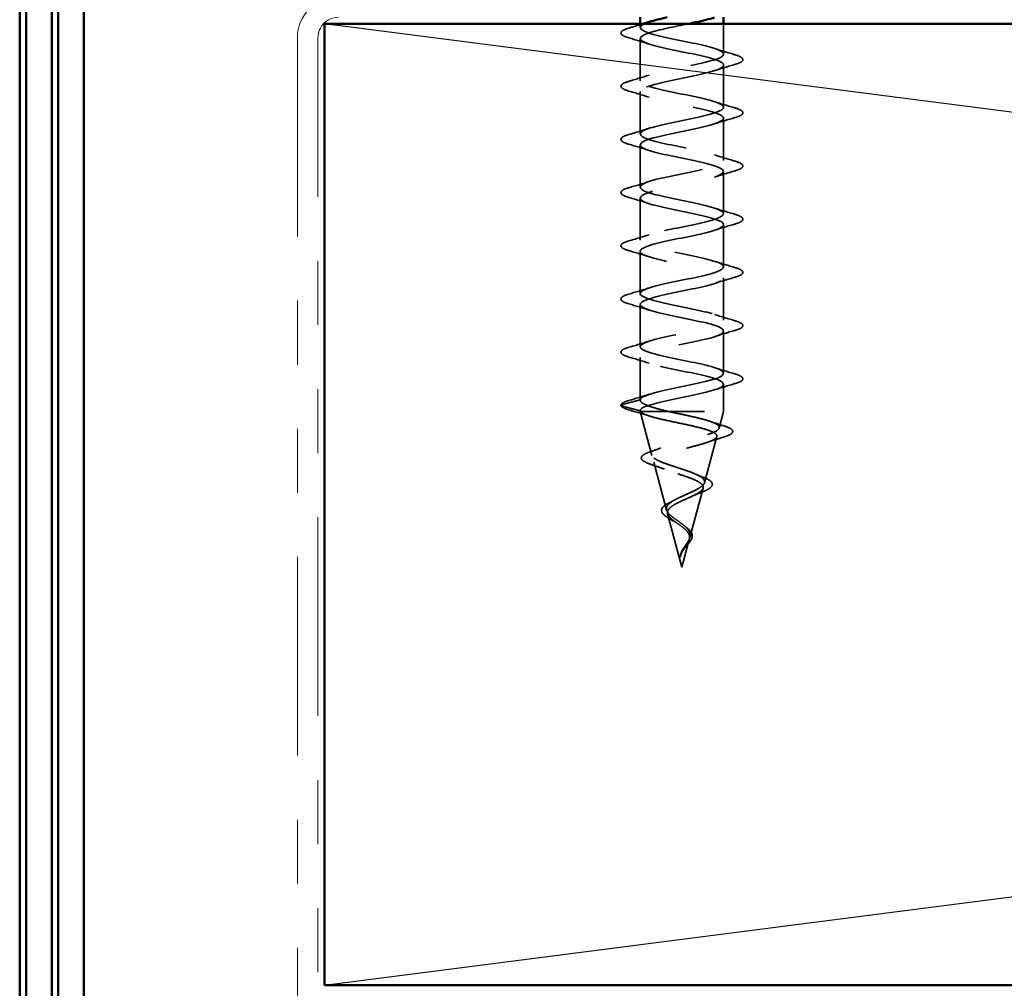
# Model space of a CAD drawing. Units: inches. Extents: x 0.6 to 33.4, y 0.6 to 21.4.
# Drawn here: x 1.9 to 3.4, y 17.4 to 18.9 of the extents above; entities that cross this region are included whole.
import ezdxf

# ---------------------------------------------------------------- set-up
doc = ezdxf.new("R2010")
doc.units = ezdxf.units.IN
doc.header["$LTSCALE"] = 2
doc.header["$MEASUREMENT"] = 0
doc.linetypes.add('DASHED', pattern=[0.2067, 0.1654, -0.0413])
doc.linetypes.add('DOUBLE_DASH_CHAIN', pattern=[1.2403, 0.6614, -0.0827, 0.1654, -0.0827, 0.1654, -0.0827])
for name, color, linetype, lineweight in [('Hidden (ANSI)', 7, 'DASHED', 35), ('Sketch Geometry (ANSI)', 7, 'Continuous', 25), ('Visible (ANSI)', 7, 'Continuous', 50)]:
    doc.layers.add(name, color=color, linetype=linetype, lineweight=lineweight)

msp = doc.modelspace()

# ---------------------------------------------------------------- linework, layer by layer
at = {"layer": 'Hidden (ANSI)', "ltscale": 0.005614}
msp.add_line((2.84783, 18.94225), (2.84783, 18.93625), dxfattribs=at)
at = {"layer": 'Hidden (ANSI)', "ltscale": 0.045137}
msp.add_line((2.97783, 18.94225), (2.97783, 18.89475), dxfattribs=at)
at = {"layer": 'Hidden (ANSI)', "ltscale": 0.062755}
for p, q in [((2.84783, 18.91925), (2.84783, 18.85325)), ((2.97783, 18.87775), (2.97783, 18.81175)), ((2.84783, 18.83625), (2.84783, 18.77025)), ((2.97783, 18.79475), (2.97783, 18.72875)), ((2.84783, 18.75325), (2.84783, 18.68725)), ((2.97783, 18.71175), (2.97783, 18.64575)), ((2.84783, 18.67025), (2.84783, 18.60425)), ((2.97783, 18.62875), (2.97783, 18.56275)), ((2.84783, 18.58725), (2.84783, 18.52125)), ((2.97783, 18.54575), (2.97783, 18.47975)), ((2.84783, 18.50425), (2.84783, 18.43825)), ((2.97783, 18.46275), (2.97783, 18.39675)), ((2.84783, 18.42125), (2.84783, 18.35525))]:
    msp.add_line(p, q, dxfattribs=at)
at = {"layer": 'Hidden (ANSI)', "ltscale": 0.040375}
msp.add_line((2.97783, 18.37975), (2.97783, 18.33725), dxfattribs=at)
at = {"layer": 'Hidden (ANSI)', "ltscale": 0.028664}
for p, q in [((2.84783, 18.35525), (2.81859, 18.34772)), ((2.81859, 18.34578), (2.84783, 18.33825))]:
    msp.add_line(p, q, dxfattribs=at)
at = {"layer": 'Hidden (ANSI)', "ltscale": 0.000852348}
msp.add_line((2.84783, 18.33825), (2.84783, 18.33725), dxfattribs=at)
at = {"layer": 'Hidden (ANSI)', "ltscale": 0.194373}
msp.add_line((2.84783, 18.33725), (2.97783, 18.33725), dxfattribs=at)
at = {"layer": 'Hidden (ANSI)', "ltscale": 0.067416}
msp.add_line((2.86615, 18.26877), (2.84783, 18.33725), dxfattribs=at)
at = {"layer": 'Hidden (ANSI)', "ltscale": 0.025357}
msp.add_line((2.97093, 18.31143), (2.97783, 18.33725), dxfattribs=at)
at = {"layer": 'Hidden (ANSI)', "ltscale": 0.070939}
msp.add_line((2.9481, 18.2261), (2.96738, 18.29816), dxfattribs=at)
at = {"layer": 'Hidden (ANSI)', "ltscale": 0.073402}
msp.add_line((2.88898, 18.18344), (2.86903, 18.258), dxfattribs=at)
at = {"layer": 'Hidden (ANSI)', "ltscale": 0.075866}
msp.add_line((2.92528, 18.14078), (2.94589, 18.21783), dxfattribs=at)
at = {"layer": 'Hidden (ANSI)', "ltscale": 0.082134}
msp.add_line((2.91283, 18.09425), (2.89052, 18.17767), dxfattribs=at)
at = {"layer": 'Hidden (ANSI)', "ltscale": 0.042539}
msp.add_line((2.91283, 18.09425), (2.9244, 18.13751), dxfattribs=at)
at = {"layer": 'Hidden (ANSI)', "ltscale": 0.002412}
msp.add_arc((2.81883, 18.34675), 0.001, 104.43974, 255.56026, dxfattribs=at)
at = {"layer": 'Hidden (ANSI)', "ltscale": 1.020441}
msp.add_open_spline([(2.84783, 18.35525), (2.84783, 18.36069), (2.86616, 18.36613), (2.89143, 18.37157), (2.9167, 18.37701), (2.9471, 18.38245), (2.96374, 18.38789), (2.98038, 18.39333), (2.98207, 18.39877), (2.96776, 18.40421), (2.95345, 18.40965), (2.92416, 18.41509), (2.8981, 18.42052), (2.87203, 18.42596), (2.85106, 18.4314), (2.84821, 18.43684), (2.84535, 18.44228), (2.86082, 18.44772), (2.88501, 18.45316), (2.9092, 18.4586), (2.94036, 18.46404), (2.95914, 18.46948), (2.97792, 18.47492), (2.98297, 18.48036), (2.97115, 18.4858), (2.95933, 18.49124), (2.9315, 18.49667), (2.90493, 18.50211), (2.87836, 18.50755), (2.85499, 18.51299), (2.84931, 18.51843), (2.84364, 18.52387), (2.85608, 18.52931), (2.87891, 18.53475), (2.90174, 18.54019), (2.93331, 18.54563), (2.95402, 18.55107), (2.97472, 18.55651), (2.98307, 18.56195), (2.97388, 18.56739), (2.96469, 18.57282), (2.93861, 18.57826), (2.91185, 18.5837), (2.88509, 18.58914), (2.85957, 18.59458), (2.85114, 18.60002), (2.84271, 18.60546), (2.85198, 18.6109), (2.87319, 18.61634), (2.8944, 18.62178), (2.92602, 18.62722), (2.94842, 18.63266), (2.97082, 18.6381), (2.98237, 18.64354), (2.97591, 18.64897), (2.96945, 18.65441), (2.94544, 18.65985), (2.91879, 18.66529), (2.89213, 18.67073), (2.86477, 18.67617), (2.85368, 18.68161), (2.84259, 18.68705), (2.84858, 18.69249), (2.86793, 18.69793), (2.88728, 18.70337), (2.91859, 18.70881), (2.94242, 18.71425), (2.96625, 18.71968), (2.98088, 18.72512), (2.97723, 18.73056), (2.97357, 18.736), (2.95189, 18.74144), (2.92565, 18.74688), (2.89941, 18.75232), (2.87051, 18.75776), (2.85688, 18.7632), (2.84326, 18.76864), (2.84591, 18.77408), (2.86317, 18.77952), (2.88044, 18.78496), (2.91109, 18.7904), (2.93608, 18.79583), (2.96108, 18.80127), (2.97861, 18.80671), (2.97781, 18.81215), (2.977, 18.81759), (2.9579, 18.82303), (2.93237, 18.82847), (2.90684, 18.83391), (2.87673, 18.83935), (2.86073, 18.84479), (2.84473, 18.85023), (2.844, 18.85567), (2.85899, 18.86111), (2.87398, 18.86655), (2.90361, 18.87198), (2.92948, 18.87742), (2.95535, 18.88286), (2.9756, 18.8883), (2.97764, 18.89374), (2.97969, 18.89918), (2.96339, 18.90462), (2.93887, 18.91006), (2.91434, 18.9155), (2.88337, 18.92094), (2.86517, 18.92638), (2.84697, 18.93182), (2.84287, 18.93726), (2.85541, 18.9427), (2.85724, 18.94349), (2.85941, 18.94428), (2.86186, 18.94508)], degree=3, knots=[-47.1238898, -47.1238898, -47.1238898, -47.1238898, -45.8886129, -45.8886129, -45.8886129, -44.6533359, -44.6533359, -44.6533359, -43.418059, -43.418059, -43.418059, -42.182782, -42.182782, -42.182782, -40.9475051, -40.9475051, -40.9475051, -39.7122281, -39.7122281, -39.7122281, -38.4769512, -38.4769512, -38.4769512, -37.2416742, -37.2416742, -37.2416742, -36.0063973, -36.0063973, -36.0063973, -34.7711204, -34.7711204, -34.7711204, -33.5358434, -33.5358434, -33.5358434, -32.3005665, -32.3005665, -32.3005665, -31.0652895, -31.0652895, -31.0652895, -29.8300126, -29.8300126, -29.8300126, -28.5947356, -28.5947356, -28.5947356, -27.3594587, -27.3594587, -27.3594587, -26.1241817, -26.1241817, -26.1241817, -24.8889048, -24.8889048, -24.8889048, -23.6536278, -23.6536278, -23.6536278, -22.4183509, -22.4183509, -22.4183509, -21.183074, -21.183074, -21.183074, -19.947797, -19.947797, -19.947797, -18.7125201, -18.7125201, -18.7125201, -17.4772431, -17.4772431, -17.4772431, -16.2419662, -16.2419662, -16.2419662, -15.0066892, -15.0066892, -15.0066892, -13.7714123, -13.7714123, -13.7714123, -12.5361353, -12.5361353, -12.5361353, -11.3008584, -11.3008584, -11.3008584, -10.0655815, -10.0655815, -10.0655815, -8.8303045, -8.8303045, -8.8303045, -7.5950276, -7.5950276, -7.5950276, -6.3597506, -6.3597506, -6.3597506, -5.1244737, -5.1244737, -5.1244737, -3.8891967, -3.8891967, -3.8891967, -2.6539198, -2.6539198, -2.6539198, -2.473441, -2.473441, -2.473441, -2.473441], dxfattribs=at)
at = {"layer": 'Hidden (ANSI)', "ltscale": 0.090851}
for points in [[(2.83005, 18.9202), (2.82499, 18.92169), (2.82143, 18.92314), (2.81847, 18.92566), (2.81782, 18.92667), (2.81786, 18.92963), (2.81949, 18.93102), (2.82397, 18.93332), (2.82668, 18.93432), (2.83005, 18.93531)], [(2.99562, 18.89381), (3.00068, 18.89232), (3.00424, 18.89086), (3.0072, 18.88834), (3.00785, 18.88733), (3.00781, 18.88437), (3.00618, 18.88298), (3.0017, 18.88068), (2.99899, 18.87969), (2.99562, 18.8787)], [(2.83005, 18.8372), (2.82499, 18.83869), (2.82143, 18.84014), (2.81847, 18.84266), (2.81782, 18.84367), (2.81786, 18.84663), (2.81949, 18.84802), (2.82397, 18.85032), (2.82668, 18.85132), (2.83005, 18.85231)], [(2.99562, 18.81081), (3.00068, 18.80932), (3.00424, 18.80786), (3.0072, 18.80534), (3.00785, 18.80433), (3.00781, 18.80137), (3.00618, 18.79998), (3.0017, 18.79768), (2.99899, 18.79669), (2.99562, 18.7957)], [(2.83005, 18.7542), (2.82499, 18.75569), (2.82143, 18.75714), (2.81847, 18.75966), (2.81782, 18.76067), (2.81786, 18.76363), (2.81949, 18.76502), (2.82397, 18.76732), (2.82668, 18.76832), (2.83005, 18.76931)], [(2.99562, 18.72781), (3.00068, 18.72632), (3.00424, 18.72486), (3.0072, 18.72234), (3.00785, 18.72133), (3.00781, 18.71837), (3.00618, 18.71698), (3.0017, 18.71468), (2.99899, 18.71369), (2.99562, 18.7127)], [(2.83005, 18.6712), (2.82499, 18.67269), (2.82143, 18.67414), (2.81847, 18.67666), (2.81782, 18.67767), (2.81786, 18.68063), (2.81949, 18.68202), (2.82397, 18.68432), (2.82668, 18.68532), (2.83005, 18.68631)], [(2.99562, 18.64481), (3.00068, 18.64332), (3.00424, 18.64186), (3.0072, 18.63934), (3.00785, 18.63833), (3.00781, 18.63537), (3.00618, 18.63398), (3.0017, 18.63168), (2.99899, 18.63069), (2.99562, 18.6297)], [(2.83005, 18.5882), (2.82499, 18.58969), (2.82143, 18.59114), (2.81847, 18.59366), (2.81782, 18.59467), (2.81786, 18.59763), (2.81949, 18.59902), (2.82397, 18.60132), (2.82668, 18.60232), (2.83005, 18.60331)], [(2.99562, 18.56181), (3.00068, 18.56032), (3.00424, 18.55886), (3.0072, 18.55634), (3.00785, 18.55533), (3.00781, 18.55237), (3.00618, 18.55098), (3.0017, 18.54868), (2.99899, 18.54769), (2.99562, 18.5467)], [(2.83005, 18.5052), (2.82499, 18.50669), (2.82143, 18.50814), (2.81847, 18.51066), (2.81782, 18.51167), (2.81786, 18.51463), (2.81949, 18.51602), (2.82397, 18.51832), (2.82668, 18.51932), (2.83005, 18.52031)], [(2.99562, 18.47881), (3.00068, 18.47732), (3.00424, 18.47586), (3.0072, 18.47334), (3.00785, 18.47233), (3.00781, 18.46937), (3.00618, 18.46798), (3.0017, 18.46568), (2.99899, 18.46469), (2.99562, 18.4637)], [(2.83005, 18.4222), (2.82499, 18.42369), (2.82143, 18.42514), (2.81847, 18.42766), (2.81782, 18.42867), (2.81786, 18.43163), (2.81949, 18.43302), (2.82397, 18.43532), (2.82668, 18.43632), (2.83005, 18.43731)], [(2.99562, 18.39581), (3.00068, 18.39432), (3.00424, 18.39286), (3.0072, 18.39034), (3.00785, 18.38933), (3.00781, 18.38637), (3.00618, 18.38498), (3.0017, 18.38268), (2.99899, 18.38169), (2.99562, 18.3807)]]:
    msp.add_open_spline(points, degree=3, knots=[0, 0, 0, 0, 0.08068206, 0.08068206, 0.12137804, 0.12137804, 0.18811443, 0.18811443, 0.24184971, 0.24184971, 0.24184971, 0.24184971], dxfattribs=at)
at = {"layer": 'Hidden (ANSI)', "ltscale": 0.022934}
msp.add_open_spline([(2.83005, 18.93531), (2.83775, 18.93756), (2.84543, 18.93987), (2.85301, 18.94225)], degree=3, dxfattribs=at)
at = {"layer": 'Hidden (ANSI)', "ltscale": 1.044976}
msp.add_open_spline([(2.92387, 18.94225), (2.90108, 18.93754), (2.87634, 18.93283), (2.86193, 18.92812), (2.84529, 18.92268), (2.8436, 18.91724), (2.85791, 18.9118), (2.87222, 18.90636), (2.9015, 18.90092), (2.92757, 18.89548), (2.95364, 18.89004), (2.97461, 18.8846), (2.97746, 18.87916), (2.98032, 18.87372), (2.96485, 18.86829), (2.94066, 18.86285), (2.91647, 18.85741), (2.88531, 18.85197), (2.86653, 18.84653), (2.84775, 18.84109), (2.8427, 18.83565), (2.85452, 18.83021), (2.86634, 18.82477), (2.89417, 18.81933), (2.92074, 18.81389), (2.94731, 18.80845), (2.97068, 18.80301), (2.97636, 18.79757), (2.98203, 18.79214), (2.96959, 18.7867), (2.94676, 18.78126), (2.92393, 18.77582), (2.89236, 18.77038), (2.87165, 18.76494), (2.85095, 18.7595), (2.8426, 18.75406), (2.85179, 18.74862), (2.86098, 18.74318), (2.88706, 18.73774), (2.91382, 18.7323), (2.94058, 18.72686), (2.9661, 18.72143), (2.97453, 18.71599), (2.98296, 18.71055), (2.97369, 18.70511), (2.95248, 18.69967), (2.93127, 18.69423), (2.89965, 18.68879), (2.87725, 18.68335), (2.85485, 18.67791), (2.8433, 18.67247), (2.84976, 18.66703), (2.85622, 18.66159), (2.88023, 18.65615), (2.90688, 18.65071), (2.93354, 18.64528), (2.9609, 18.63984), (2.97199, 18.6344), (2.98308, 18.62896), (2.97709, 18.62352), (2.95774, 18.61808), (2.93839, 18.61264), (2.90708, 18.6072), (2.88325, 18.60176), (2.85942, 18.59632), (2.84479, 18.59088), (2.84844, 18.58544), (2.8521, 18.58), (2.87378, 18.57456), (2.90002, 18.56913), (2.92626, 18.56369), (2.95516, 18.55825), (2.96879, 18.55281), (2.98241, 18.54737), (2.97976, 18.54193), (2.9625, 18.53649), (2.94523, 18.53105), (2.91458, 18.52561), (2.88959, 18.52017), (2.86459, 18.51473), (2.84706, 18.50929), (2.84786, 18.50385), (2.84867, 18.49841), (2.86777, 18.49298), (2.8933, 18.48754), (2.91882, 18.4821), (2.94894, 18.47666), (2.96494, 18.47122), (2.98094, 18.46578), (2.98167, 18.46034), (2.96668, 18.4549), (2.95169, 18.44946), (2.92206, 18.44402), (2.89619, 18.43858), (2.87032, 18.43314), (2.85007, 18.4277), (2.84803, 18.42226), (2.84598, 18.41683), (2.86228, 18.41139), (2.8868, 18.40595), (2.91132, 18.40051), (2.9423, 18.39507), (2.9605, 18.38963), (2.9787, 18.38419), (2.9828, 18.37875), (2.97026, 18.37331), (2.95772, 18.36787), (2.92944, 18.36243), (2.90298, 18.35699), (2.87653, 18.35155), (2.8538, 18.34611), (2.84892, 18.34068), (2.8482, 18.33987), (2.84783, 18.33906), (2.84783, 18.33825)], degree=3, knots=[1.400469, 1.400469, 1.400469, 1.400469, 2.4705539, 2.4705539, 2.4705539, 3.7058308, 3.7058308, 3.7058308, 4.9411078, 4.9411078, 4.9411078, 6.1763847, 6.1763847, 6.1763847, 7.4116617, 7.4116617, 7.4116617, 8.6469386, 8.6469386, 8.6469386, 9.8822156, 9.8822156, 9.8822156, 11.1174925, 11.1174925, 11.1174925, 12.3527695, 12.3527695, 12.3527695, 13.5880464, 13.5880464, 13.5880464, 14.8233233, 14.8233233, 14.8233233, 16.0586003, 16.0586003, 16.0586003, 17.2938772, 17.2938772, 17.2938772, 18.5291542, 18.5291542, 18.5291542, 19.7644311, 19.7644311, 19.7644311, 20.9997081, 20.9997081, 20.9997081, 22.234985, 22.234985, 22.234985, 23.470262, 23.470262, 23.470262, 24.7055389, 24.7055389, 24.7055389, 25.9408158, 25.9408158, 25.9408158, 27.1760928, 27.1760928, 27.1760928, 28.4113697, 28.4113697, 28.4113697, 29.6466467, 29.6466467, 29.6466467, 30.8819236, 30.8819236, 30.8819236, 32.1172006, 32.1172006, 32.1172006, 33.3524775, 33.3524775, 33.3524775, 34.5877545, 34.5877545, 34.5877545, 35.8230314, 35.8230314, 35.8230314, 37.0583084, 37.0583084, 37.0583084, 38.2935853, 38.2935853, 38.2935853, 39.5288622, 39.5288622, 39.5288622, 40.7641392, 40.7641392, 40.7641392, 41.9994161, 41.9994161, 41.9994161, 43.2346931, 43.2346931, 43.2346931, 44.46997, 44.46997, 44.46997, 45.705247, 45.705247, 45.705247, 46.9405239, 46.9405239, 46.9405239, 47.1238898, 47.1238898, 47.1238898, 47.1238898], dxfattribs=at)
at = {"layer": 'Hidden (ANSI)', "ltscale": 0.031888}
for points in [[(2.86181, 18.91043), (2.8514, 18.91384), (2.84074, 18.91707), (2.83005, 18.9202)], [(2.96386, 18.90358), (2.97427, 18.90016), (2.98493, 18.89694), (2.99562, 18.89381)], [(2.99562, 18.8787), (2.98493, 18.87557), (2.97427, 18.87234), (2.96386, 18.86893)], [(2.83005, 18.85231), (2.84074, 18.85544), (2.8514, 18.85866), (2.86181, 18.86208)], [(2.86181, 18.82743), (2.8514, 18.83084), (2.84074, 18.83407), (2.83005, 18.8372)], [(2.96386, 18.82058), (2.97427, 18.81716), (2.98493, 18.81394), (2.99562, 18.81081)], [(2.99562, 18.7957), (2.98493, 18.79257), (2.97427, 18.78934), (2.96386, 18.78593)], [(2.83005, 18.76931), (2.84074, 18.77244), (2.8514, 18.77566), (2.86181, 18.77908)], [(2.86181, 18.74443), (2.8514, 18.74784), (2.84074, 18.75107), (2.83005, 18.7542)], [(2.96386, 18.73758), (2.97427, 18.73416), (2.98493, 18.73094), (2.99562, 18.72781)], [(2.99562, 18.7127), (2.98493, 18.70957), (2.97427, 18.70634), (2.96386, 18.70293)], [(2.83005, 18.68631), (2.84074, 18.68944), (2.8514, 18.69266), (2.86181, 18.69608)], [(2.86181, 18.66143), (2.8514, 18.66484), (2.84074, 18.66807), (2.83005, 18.6712)], [(2.96386, 18.65458), (2.97427, 18.65116), (2.98493, 18.64794), (2.99562, 18.64481)], [(2.99562, 18.6297), (2.98493, 18.62657), (2.97427, 18.62334), (2.96386, 18.61993)], [(2.83005, 18.60331), (2.84074, 18.60644), (2.8514, 18.60966), (2.86181, 18.61308)], [(2.86181, 18.57843), (2.8514, 18.58184), (2.84074, 18.58507), (2.83005, 18.5882)], [(2.96386, 18.57158), (2.97427, 18.56816), (2.98493, 18.56494), (2.99562, 18.56181)], [(2.99562, 18.5467), (2.98493, 18.54357), (2.97427, 18.54034), (2.96386, 18.53693)], [(2.83005, 18.52031), (2.84074, 18.52344), (2.8514, 18.52666), (2.86181, 18.53008)], [(2.86181, 18.49543), (2.8514, 18.49884), (2.84074, 18.50207), (2.83005, 18.5052)], [(2.96386, 18.48858), (2.97427, 18.48516), (2.98493, 18.48194), (2.99562, 18.47881)], [(2.99562, 18.4637), (2.98493, 18.46057), (2.97427, 18.45734), (2.96386, 18.45393)], [(2.83005, 18.43731), (2.84074, 18.44044), (2.8514, 18.44366), (2.86181, 18.44708)], [(2.86181, 18.41243), (2.8514, 18.41584), (2.84074, 18.41907), (2.83005, 18.4222)], [(2.96386, 18.40558), (2.97427, 18.40216), (2.98493, 18.39894), (2.99562, 18.39581)], [(2.99562, 18.3807), (2.98493, 18.37757), (2.97427, 18.37434), (2.96386, 18.37093)], [(2.83005, 18.35431), (2.84074, 18.35744), (2.8514, 18.36066), (2.86181, 18.36408)]]:
    msp.add_open_spline(points, degree=3, dxfattribs=at)
at = {"layer": 'Hidden (ANSI)', "ltscale": 0.045375}
msp.add_open_spline([(2.81783, 18.34675), (2.81783, 18.34821), (2.8189, 18.34941), (2.82256, 18.3518), (2.82577, 18.35305), (2.83005, 18.35431)], degree=3, knots=[0, 0, 0, 0, 0.05277519, 0.05277519, 0.12095849, 0.12095849, 0.12095849, 0.12095849], dxfattribs=at)
at = {"layer": 'Hidden (ANSI)', "ltscale": 0.041926}
msp.add_open_spline([(2.83075, 18.33963), (2.82563, 18.3411), (2.82195, 18.34256), (2.8189, 18.34482), (2.81823, 18.34554), (2.8179, 18.34639)], degree=3, knots=[0, 0, 0, 0, 0.07841895, 0.07841895, 0.11174526, 0.11174526, 0.11174526, 0.11174526], dxfattribs=at)
at = {"layer": 'Hidden (ANSI)', "ltscale": 0.078553}
msp.add_open_spline([(2.89173, 18.33725), (2.88352, 18.33919), (2.87596, 18.34111), (2.86304, 18.34498), (2.85779, 18.3469), (2.85203, 18.34991), (2.85047, 18.35097), (2.84837, 18.35312), (2.84783, 18.35418), (2.84783, 18.35525)], degree=3, knots=[0, 0, 0, 0, 0.06772236, 0.06772236, 0.13544473, 0.13544473, 0.17287087, 0.17287087, 0.21029702, 0.21029702, 0.21029702, 0.21029702], dxfattribs=at)
at = {"layer": 'Hidden (ANSI)', "ltscale": 0.031132}
msp.add_open_spline([(2.86191, 18.33025), (2.85166, 18.33352), (2.84122, 18.33661), (2.83075, 18.33963)], degree=3, dxfattribs=at)
at = {"layer": 'Hidden (ANSI)', "ltscale": 0.005187}
msp.add_open_spline([(2.84783, 18.33825), (2.84783, 18.33792), (2.84791, 18.33759), (2.84806, 18.33725)], degree=3, dxfattribs=at)
at = {"layer": 'Hidden (ANSI)', "ltscale": 0.544082}
msp.add_open_spline([(2.84806, 18.33725), (2.84923, 18.33558), (2.85204, 18.3339), (2.86062, 18.33052), (2.86625, 18.32884), (2.87951, 18.32545), (2.88697, 18.32378), (2.90268, 18.32039), (2.91075, 18.31871), (2.9264, 18.31531), (2.93382, 18.31363), (2.947, 18.31024), (2.95266, 18.30856), (2.96144, 18.30516), (2.96453, 18.30348), (2.96776, 18.30007), (2.96792, 18.29839), (2.96533, 18.29498), (2.96267, 18.2933), (2.95494, 18.28989), (2.95, 18.2882), (2.93857, 18.28479), (2.93223, 18.2831), (2.91905, 18.27968), (2.91237, 18.27799), (2.89959, 18.27456), (2.89363, 18.27287), (2.88324, 18.26944), (2.8789, 18.26774), (2.87241, 18.26431), (2.87028, 18.26261), (2.86851, 18.25917), (2.86882, 18.25747), (2.87179, 18.25402), (2.87436, 18.25231), (2.88134, 18.24886), (2.88563, 18.24715), (2.89527, 18.24369), (2.90049, 18.24197), (2.91108, 18.2385), (2.91634, 18.23678), (2.92612, 18.2333), (2.93056, 18.23158), (2.93798, 18.22809), (2.94093, 18.22636), (2.94493, 18.22285), (2.94599, 18.22112), (2.94613, 18.2176), (2.94527, 18.21586), (2.94179, 18.21232), (2.93927, 18.21058), (2.93301, 18.20702), (2.92938, 18.20527), (2.92161, 18.2017), (2.91757, 18.19993), (2.90974, 18.19633), (2.90604, 18.19455), (2.89952, 18.19094), (2.89677, 18.18914), (2.89288, 18.18571), (2.89159, 18.18412), (2.89021, 18.1809), (2.89008, 18.17931), (2.89052, 18.17767)], degree=3, knots=[0, 0, 0, 0, 0.0662455, 0.0662455, 0.1312266, 0.1312266, 0.1949439, 0.1949439, 0.2573984, 0.2573984, 0.3185909, 0.3185909, 0.3785225, 0.3785225, 0.4371941, 0.4371941, 0.4946071, 0.4946071, 0.5507627, 0.5507627, 0.6056626, 0.6056626, 0.6593082, 0.6593082, 0.7117016, 0.7117016, 0.7628447, 0.7628447, 0.8127399, 0.8127399, 0.8613896, 0.8613896, 0.9087967, 0.9087967, 0.9549645, 0.9549645, 0.9998965, 0.9998965, 1.0435967, 1.0435967, 1.0860698, 1.0860698, 1.1273208, 1.1273208, 1.1673558, 1.1673558, 1.2061815, 1.2061815, 1.2438056, 1.2438056, 1.2802371, 1.2802371, 1.3154864, 1.3154864, 1.3495657, 1.3495657, 1.3824892, 1.3824892, 1.4142741, 1.4142741, 1.4412543, 1.4412543, 1.4671582, 1.4671582, 1.4671582, 1.4671582], dxfattribs=at)
at = {"layer": 'Hidden (ANSI)', "ltscale": 0.504207}
msp.add_open_spline([(2.88898, 18.18344), (2.88844, 18.18547), (2.88871, 18.18742), (2.89087, 18.19136), (2.89278, 18.1933), (2.89802, 18.19719), (2.90132, 18.19911), (2.90885, 18.20297), (2.91301, 18.20487), (2.92156, 18.2087), (2.92585, 18.21059), (2.93388, 18.2144), (2.93749, 18.21627), (2.94345, 18.22005), (2.94567, 18.22192), (2.94831, 18.22568), (2.94863, 18.22754), (2.94722, 18.23128), (2.94544, 18.23313), (2.93995, 18.23686), (2.93625, 18.2387), (2.92738, 18.24242), (2.92227, 18.24425), (2.91135, 18.24796), (2.90564, 18.24978), (2.89443, 18.25348), (2.88906, 18.2553), (2.87948, 18.25898), (2.87541, 18.2608), (2.86919, 18.26448), (2.86717, 18.26629), (2.86558, 18.26996), (2.86609, 18.27177), (2.86965, 18.27543), (2.87273, 18.27723), (2.88114, 18.28089), (2.88643, 18.28269), (2.89855, 18.28633), (2.90528, 18.28814), (2.91929, 18.29178), (2.92643, 18.29357), (2.94012, 18.29721), (2.94651, 18.299), (2.95761, 18.30263), (2.96217, 18.30443), (2.96873, 18.30805), (2.97061, 18.30984), (2.97135, 18.31346), (2.97013, 18.31525), (2.96464, 18.31887), (2.96037, 18.32066), (2.94926, 18.32427), (2.94249, 18.32606), (2.92829, 18.32943), (2.92114, 18.33099), (2.9064, 18.33414), (2.89891, 18.3357), (2.89173, 18.33725)], degree=3, knots=[0, 0, 0, 0, 0.0315308, 0.0315308, 0.0641805, 0.0641805, 0.0979786, 0.0979786, 0.1329491, 0.1329491, 0.1691118, 0.1691118, 0.2064833, 0.2064833, 0.2450775, 0.2450775, 0.2849064, 0.2849064, 0.3259802, 0.3259802, 0.3683075, 0.3683075, 0.4118959, 0.4118959, 0.4567522, 0.4567522, 0.5028821, 0.5028821, 0.5502906, 0.5502906, 0.5989824, 0.5989824, 0.6489613, 0.6489613, 0.7002309, 0.7002309, 0.7527945, 0.7527945, 0.8066547, 0.8066547, 0.8618141, 0.8618141, 0.918275, 0.918275, 0.9760395, 0.9760395, 1.0351092, 1.0351092, 1.095486, 1.095486, 1.1571712, 1.1571712, 1.2201662, 1.2201662, 1.2761521, 1.2761521, 1.3331843, 1.3331843, 1.3331843, 1.3331843], dxfattribs=at)
at = {"layer": 'Hidden (ANSI)', "ltscale": 0.022792}
msp.add_open_spline([(2.95743, 18.32158), (2.96471, 18.31902), (2.9722, 18.31659), (2.97974, 18.31422)], degree=3, dxfattribs=at)
at = {"layer": 'Hidden (ANSI)', "ltscale": 0.088284}
msp.add_open_spline([(2.97974, 18.31422), (2.98449, 18.31274), (2.98798, 18.31124), (2.99105, 18.30875), (2.99177, 18.30783), (2.9924, 18.30488), (2.99104, 18.30313), (2.98767, 18.301), (2.98635, 18.30034), (2.98271, 18.29879), (2.98018, 18.29791), (2.97726, 18.29703)], degree=3, knots=[0, 0, 0, 0, 0.07010851, 0.07010851, 0.10494248, 0.10494248, 0.16720891, 0.16720891, 0.1962445, 0.1962445, 0.23501258, 0.23501258, 0.23501258, 0.23501258], dxfattribs=at)
at = {"layer": 'Hidden (ANSI)', "ltscale": 0.025829}
msp.add_open_spline([(2.97726, 18.29703), (2.96865, 18.29443), (2.96007, 18.29174), (2.95176, 18.28888)], degree=3, dxfattribs=at)
at = {"layer": 'Hidden (ANSI)', "ltscale": 0.084424}
msp.add_open_spline([(2.86637, 18.25401), (2.86185, 18.25549), (2.85809, 18.25697), (2.85254, 18.25992), (2.85065, 18.26141), (2.84904, 18.26496), (2.84977, 18.26701), (2.85298, 18.26991), (2.85518, 18.27112), (2.85942, 18.2729), (2.86098, 18.27349), (2.86268, 18.27406)], degree=3, knots=[0, 0, 0, 0, 0.05145512, 0.05145512, 0.10330855, 0.10330855, 0.15715649, 0.15715649, 0.20240188, 0.20240188, 0.22458555, 0.22458555, 0.22458555, 0.22458555], dxfattribs=at)
at = {"layer": 'Hidden (ANSI)', "ltscale": 0.01814}
msp.add_open_spline([(2.86268, 18.27406), (2.86855, 18.27605), (2.87435, 18.27811), (2.87991, 18.28028)], degree=3, dxfattribs=at)
at = {"layer": 'Hidden (ANSI)', "ltscale": 0.020226}
msp.add_open_spline([(2.88573, 18.24718), (2.87953, 18.24958), (2.87299, 18.25184), (2.86637, 18.25401)], degree=3, dxfattribs=at)
at = {"layer": 'Hidden (ANSI)', "ltscale": 0.013376}
msp.add_open_spline([(2.93482, 18.23925), (2.9386, 18.23753), (2.94262, 18.23588), (2.94675, 18.23429)], degree=3, dxfattribs=at)
at = {"layer": 'Hidden (ANSI)', "ltscale": 0.078163}
msp.add_open_spline([(2.94675, 18.23429), (2.95067, 18.23279), (2.9539, 18.23123), (2.95848, 18.22802), (2.95997, 18.22628), (2.96053, 18.22257), (2.95971, 18.2208), (2.95669, 18.21775), (2.95457, 18.21634), (2.949, 18.21341), (2.9454, 18.21187), (2.94133, 18.21032)], degree=3, knots=[0, 0, 0, 0, 0.04533725, 0.04533725, 0.09003099, 0.09003099, 0.13096615, 0.13096615, 0.16819971, 0.16819971, 0.207801, 0.207801, 0.207801, 0.207801], dxfattribs=at)
at = {"layer": 'Hidden (ANSI)', "ltscale": 0.014151}
msp.add_open_spline([(2.94133, 18.21032), (2.93696, 18.20865), (2.93271, 18.20689), (2.92883, 18.20504)], degree=3, dxfattribs=at)
at = {"layer": 'Hidden (ANSI)', "ltscale": 0.035209}
msp.add_open_spline([(2.88162, 18.18039), (2.881, 18.18202), (2.88101, 18.18373), (2.88227, 18.18682), (2.88341, 18.18824), (2.88673, 18.19113), (2.88908, 18.19261), (2.89247, 18.19437), (2.89312, 18.1947), (2.89379, 18.19503)], degree=3, knots=[0, 0, 0, 0, 0.028756165, 0.028756165, 0.055772077, 0.055772077, 0.086752294, 0.086752294, 0.093833415, 0.093833415, 0.093833415, 0.093833415], dxfattribs=at)
at = {"layer": 'Hidden (ANSI)', "ltscale": 0.008584}
msp.add_open_spline([(2.89379, 18.19503), (2.89615, 18.19616), (2.89839, 18.19733), (2.90046, 18.19853)], degree=3, dxfattribs=at)
at = {"layer": 'Hidden (ANSI)', "ltscale": 0.032433}
msp.add_open_spline([(2.90087, 18.1656), (2.89801, 18.16715), (2.89525, 18.16867), (2.89037, 18.17162), (2.88819, 18.17309), (2.88456, 18.17606), (2.88312, 18.17759), (2.88199, 18.17955), (2.88179, 18.17997), (2.88162, 18.18039)], degree=3, knots=[0, 0, 0, 0, 0.025545292, 0.025545292, 0.051369742, 0.051369742, 0.078968345, 0.078968345, 0.086462836, 0.086462836, 0.086462836, 0.086462836], dxfattribs=at)
at = {"layer": 'Hidden (ANSI)', "ltscale": 0.089656}
msp.add_open_spline([(2.91527, 18.12371), (2.91705, 18.12652), (2.919, 18.12915), (2.92248, 18.13438), (2.92391, 18.13682), (2.92569, 18.14171), (2.92599, 18.14402), (2.92524, 18.14866), (2.92419, 18.15087), (2.92087, 18.15532), (2.91864, 18.15747), (2.9134, 18.16177), (2.91047, 18.16386), (2.90446, 18.16806), (2.90149, 18.1701), (2.89628, 18.17406), (2.89409, 18.17593), (2.89064, 18.17972), (2.88947, 18.18159), (2.88898, 18.18344)], degree=3, knots=[0, 0, 0, 0, 0.02542118, 0.02542118, 0.05061597, 0.05061597, 0.07599611, 0.07599611, 0.10184452, 0.10184452, 0.12835573, 0.12835573, 0.15566688, 0.15566688, 0.18387744, 0.18387744, 0.21097071, 0.21097071, 0.23938117, 0.23938117, 0.23938117, 0.23938117], dxfattribs=at)
at = {"layer": 'Hidden (ANSI)', "ltscale": 0.083957}
msp.add_open_spline([(2.89052, 18.17767), (2.89101, 18.17585), (2.89218, 18.17401), (2.89568, 18.17025), (2.89792, 18.16838), (2.90301, 18.16456), (2.90577, 18.16267), (2.91126, 18.15879), (2.91391, 18.15686), (2.9186, 18.15289), (2.92058, 18.15092), (2.92349, 18.14684), (2.92441, 18.14482), (2.92506, 18.14061), (2.9248, 18.13852), (2.92328, 18.13414), (2.92206, 18.13196), (2.9197, 18.1283), (2.91876, 18.12694), (2.91688, 18.12419), (2.91595, 18.12284), (2.91508, 18.12144)], degree=3, knots=[0, 0, 0, 0, 0.02818547, 0.02818547, 0.05535616, 0.05535616, 0.08155578, 0.08155578, 0.10684016, 0.10684016, 0.13128192, 0.13128192, 0.1549776, 0.1549776, 0.17805851, 0.17805851, 0.20070773, 0.20070773, 0.21389493, 0.21389493, 0.22660204, 0.22660204, 0.22660204, 0.22660204], dxfattribs=at)
at = {"layer": 'Hidden (ANSI)', "ltscale": 0.007535}
msp.add_open_spline([(2.90615, 18.16239), (2.90458, 18.16349), (2.90279, 18.16457), (2.90087, 18.1656)], degree=3, dxfattribs=at)
at = {"layer": 'Hidden (ANSI)', "ltscale": 0.049975}
msp.add_open_spline([(2.92002, 18.15631), (2.9223, 18.1546), (2.92431, 18.15281), (2.92727, 18.14916), (2.92828, 18.14725), (2.92909, 18.14358), (2.92901, 18.14179), (2.92799, 18.13829), (2.92709, 18.13653), (2.9247, 18.13297), (2.92319, 18.13112), (2.92006, 18.12745), (2.91842, 18.12559), (2.9164, 18.12305), (2.9159, 18.12239), (2.91542, 18.12173)], degree=3, knots=[0, 0, 0, 0, 0.02425529, 0.02425529, 0.04753133, 0.04753133, 0.06844899, 0.06844899, 0.08837992, 0.08837992, 0.10816797, 0.10816797, 0.12666467, 0.12666467, 0.13295891, 0.13295891, 0.13295891, 0.13295891], dxfattribs=at)
at = {"layer": 'Hidden (ANSI)', "ltscale": 0.003954}
msp.add_open_spline([(2.91779, 18.15811), (2.91847, 18.1575), (2.91922, 18.1569), (2.92002, 18.15631)], degree=3, dxfattribs=at)
at = {"layer": 'Hidden (ANSI)', "ltscale": 0.006214}
msp.add_open_spline([(2.911, 18.11456), (2.91151, 18.11653), (2.9123, 18.11848), (2.91335, 18.12045)], degree=3, dxfattribs=at)
at = {"layer": 'Hidden (ANSI)', "ltscale": 0.007962}
msp.add_open_spline([(2.91508, 18.12144), (2.91446, 18.12043), (2.91386, 18.11942), (2.91258, 18.11696), (2.91194, 18.11553), (2.91146, 18.11406)], degree=3, knots=[0, 0, 0, 0, 0.009046419, 0.009046419, 0.021574315, 0.021574315, 0.021574315, 0.021574315], dxfattribs=at)
at = {"layer": 'Hidden (ANSI)', "ltscale": 0.003543}
msp.add_open_spline([(2.91335, 18.12045), (2.91363, 18.12097), (2.91393, 18.1215), (2.91457, 18.12259), (2.91491, 18.12315), (2.91527, 18.12371)], degree=3, knots=[0, 0, 0, 0, 0.0046577974, 0.0046577974, 0.0097216205, 0.0097216205, 0.0097216205, 0.0097216205], dxfattribs=at)
at = {"layer": 'Hidden (ANSI)', "ltscale": 0.000711439}
msp.add_open_spline([(2.91402, 18.11964), (2.91394, 18.11952), (2.91386, 18.11939), (2.91379, 18.11926)], degree=3, dxfattribs=at)
at = {"layer": 'Hidden (ANSI)', "ltscale": 0.002371}
msp.add_open_spline([(2.91542, 18.12173), (2.91492, 18.12104), (2.91445, 18.12034), (2.91402, 18.11964)], degree=3, dxfattribs=at)
at = {"layer": 'Hidden (ANSI)', "ltscale": 0.005543}
msp.add_open_spline([(2.91146, 18.11406), (2.91091, 18.11241), (2.91066, 18.11113), (2.91052, 18.11047), (2.91049, 18.11036), (2.91046, 18.11026), (2.91045, 18.11024), (2.91044, 18.11021), (2.91043, 18.1102), (2.91043, 18.11019), (2.91042, 18.11019), (2.91042, 18.11019), (2.91042, 18.11019), (2.91042, 18.11019), (2.91042, 18.11019), (2.91042, 18.11019), (2.91041, 18.11019), (2.91041, 18.11019), (2.91041, 18.1102), (2.91041, 18.1102), (2.91041, 18.11021), (2.9104, 18.11023), (2.9104, 18.11025), (2.91038, 18.11038), (2.91039, 18.1106), (2.9104, 18.11096), (2.91043, 18.11131), (2.91047, 18.1117)], degree=3, knots=[0, 0, 0, 0, 0.01397013, 0.01397013, 0.01635801, 0.01635801, 0.017126363, 0.017126363, 0.017599783, 0.017599783, 0.017735976, 0.017735976, 0.017818094, 0.017818094, 0.017885842, 0.017885842, 0.017958913, 0.017958913, 0.018076284, 0.018076284, 0.018337029, 0.018337029, 0.01916095, 0.01916095, 0.024399217, 0.024399217, 0.042626712, 0.042626712, 0.042626712, 0.042626712], dxfattribs=at)
at = {"layer": 'Hidden (ANSI)', "ltscale": 0.002866}
msp.add_open_spline([(2.91047, 18.1117), (2.91057, 18.11264), (2.91075, 18.1136), (2.911, 18.11456)], degree=3, dxfattribs=at)
at = {"layer": 'Sketch Geometry (ANSI)', "color": 36, "true_color": 0x804000}
for p, q in [((2.35533, 17.44225), (14.00533, 18.94225)), ((14.00533, 17.44225), (2.35533, 18.94225))]:
    msp.add_line(p, q, dxfattribs=at)
at = {"layer": 'Visible (ANSI)', "color": 5, "true_color": 0x0000ff}
msp.add_line((1.88033, 19.57743), (1.88033, 16.57781), dxfattribs=at)
at = {"layer": 'Visible (ANSI)', "color": 236, "true_color": 0x800040}
for p, q in [((1.89033, 19.013), (1.89033, 16.58425)), ((1.93033, 16.58425), (1.93033, 19.013))]:
    msp.add_line(p, q, dxfattribs=at)
at = {"layer": 'Visible (ANSI)', "color": 96, "true_color": 0x008000}
for p, q in [((1.94033, 18.963), (1.94033, 16.55935)), ((1.98033, 16.55935), (1.98033, 18.963))]:
    msp.add_line(p, q, dxfattribs=at)
at = {"layer": 'Visible (ANSI)'}
for p, q in [((2.84783, 18.95225), (2.84783, 18.94225)), ((2.97783, 18.95225), (2.97783, 18.94225))]:
    msp.add_line(p, q, dxfattribs=at)
at = {"layer": 'Visible (ANSI)', "color": 36, "true_color": 0x804000}
for p, q in [((2.35533, 18.94225), (14.00533, 18.94225)), ((2.35533, 17.44225), (2.35533, 18.94225)), ((14.00533, 17.44225), (2.35533, 17.44225))]:
    msp.add_line(p, q, dxfattribs=at)
at = {"layer": 'Visible (ANSI)', "color": 30, "linetype": 'DOUBLE_DASH_CHAIN', "lineweight": 18, "ltscale": 0.234352, "true_color": 0xff8000}
for p, q in [((2.31333, 18.92025), (2.31333, 15.43225)), ((2.34533, 15.43225), (2.34533, 18.92025))]:
    msp.add_line(p, q, dxfattribs=at)
at = {"layer": 'Visible (ANSI)', "color": 30, "linetype": 'DOUBLE_DASH_CHAIN', "lineweight": 18, "ltscale": 0.015855, "true_color": 0xff8000}
msp.add_arc((2.37733, 18.92025), 0.064, 90, 180, dxfattribs=at)
at = {"layer": 'Visible (ANSI)', "color": 30, "linetype": 'DOUBLE_DASH_CHAIN', "lineweight": 18, "ltscale": 0.007878, "true_color": 0xff8000}
msp.add_arc((2.37733, 18.92025), 0.032, 90, 180, dxfattribs=at)
at = {"layer": 'Visible (ANSI)'}
for points in [[(2.85301, 18.94225), (2.85596, 18.94318), (2.8589, 18.94412), (2.86181, 18.94508)], [(2.86186, 18.94508), (2.86923, 18.94747), (2.87915, 18.94986), (2.89012, 18.95225)]]:
    msp.add_open_spline(points, degree=3, dxfattribs=at)
msp.add_open_spline([(2.96355, 18.95193), (2.95598, 18.94943), (2.94584, 18.94693), (2.93424, 18.94444), (2.93086, 18.94371), (2.92739, 18.94298), (2.92387, 18.94225)], degree=3, knots=[0.66815163, 0.66815163, 0.66815163, 0.66815163, 1.23527695, 1.23527695, 1.23527695, 1.40046901, 1.40046901, 1.40046901, 1.40046901], dxfattribs=at)

doc.saveas('drawing.dxf')
